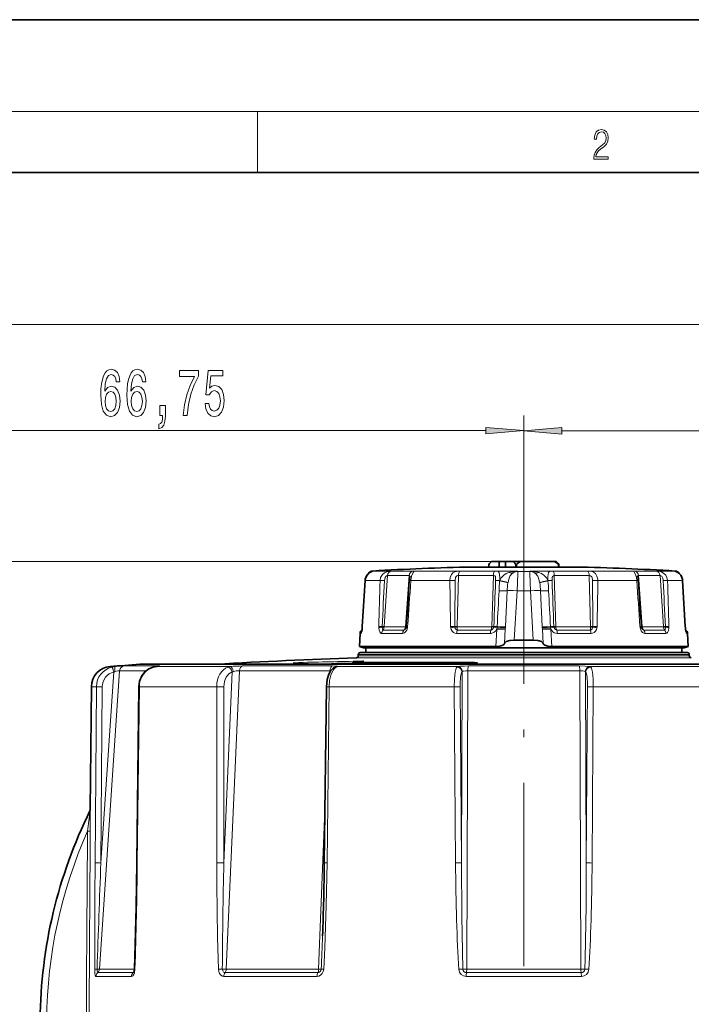
# Model space of a CAD drawing. Extents: x 0 to 210, y 0 to 297.
# Drawn here: x 49 to 93, y 233 to 297 of the extents above; entities that cross this region are included whole.
import ezdxf

# ---------------------------------------------------------------- set-up
doc = ezdxf.new("R2010")
doc.units = 0
doc.linetypes.add('DASHDOT', pattern=[18.5, 12, -3, 0.5, -3])

msp = doc.modelspace()

# ---------------------------------------------------------------- linework, layer by layer
at = {"color": 7, "lineweight": 35}
for p, q in [((210, 297), (0, 297)), ((200, 287), (20, 287)), ((80.811, 261.172), (79.041, 261.172)), ((80.157, 261.172), (80.157, 261.34)), ((80.319, 261.54), (80.819, 261.54)), ((85.838, 261.172), (80.811, 261.172)), ((80.819, 261.172), (80.819, 261.54)), ((81.249, 261.54), (80.819, 261.54)), ((81.249, 261.54), (81.75, 261.54)), ((81.249, 261.172), (81.249, 261.54)), ((82.212, 261.54), (81.75, 261.54)), ((81.912, 261.172), (81.912, 261.34)), ((81.958, 261.34), (81.912, 261.34)), ((81.958, 261.172), (81.958, 261.34)), ((84.459, 261.54), (82.212, 261.54)), ((84.561, 261.54), (84.459, 261.54)), ((84.713, 261.172), (84.713, 261.34)), ((84.723, 261.34), (84.713, 261.34)), ((84.723, 261.172), (84.723, 261.34)), ((72.531, 260.91), (72.535, 260.91)), ((92.349, 260.91), (92.345, 260.91)), ((71.869, 257.273), (72.045, 260.281)), ((72.045, 260.281), (71.869, 257.273)), ((93.011, 257.273), (92.835, 260.281)), ((71.869, 257.273), (71.864, 257.2)), ((71.864, 257.2), (71.869, 257.273)), ((74.735, 257.231), (74.741, 257.277)), ((90.139, 257.277), (90.145, 257.231)), ((93.011, 257.273), (93.016, 257.2)), ((71.728, 256.822), (71.683, 255.967)), ((71.85, 257.067), (71.828, 257.043)), ((93.03, 257.067), (93.052, 257.043)), ((93.152, 256.822), (93.197, 255.967)), ((71.683, 255.967), (77.283, 255.967)), ((71.94, 255.874), (71.683, 255.967)), ((77.283, 255.967), (80.613, 255.967)), ((81.818, 256.382), (83.062, 256.382)), ((84.267, 255.967), (93.197, 255.967)), ((92.94, 255.874), (93.197, 255.967)), ((71.607, 255.361), (71.607, 255.436)), ((71.736, 255.569), (71.993, 255.577)), ((71.94, 255.874), (77.406, 255.874)), ((71.993, 255.577), (72.003, 255.577)), ((72.003, 255.577), (91.599, 255.577)), ((72.098, 255.577), (72.003, 255.577)), ((72.098, 255.874), (72.098, 255.577)), ((77.406, 255.874), (92.94, 255.874)), ((91.599, 255.577), (92.876, 255.577)), ((92.782, 255.874), (92.782, 255.577)), ((92.876, 255.577), (92.782, 255.577)), ((92.887, 255.577), (92.876, 255.577)), ((93.144, 255.569), (92.887, 255.577)), ((93.273, 255.361), (93.273, 255.436)), ((57.297, 254.805), (57.307, 254.805)), ((57.307, 254.805), (60.383, 254.805)), ((62.29, 254.805), (57.307, 254.805)), ((60.383, 254.805), (107.573, 254.805)), ((69.587, 254.805), (70.105, 254.852)), ((70.396, 254.864), (78.434, 254.864)), ((71.392, 254.961), (71.897, 255)), ((71.897, 255), (71.938, 255.004)), ((54.133, 253.338), (54.063, 245.304)), ((57.237, 253.339), (57.102, 241.798)), ((69.515, 253.339), (69.381, 241.798)), ((56.907, 234.638), (56.952, 234.849))]:
    msp.add_line(p, q, dxfattribs=at)
at = {"color": 7, "lineweight": 13}
for p, q in [((16, 291), (204, 291)), ((65, 287), (65, 291)), ((40.43, 277.038), (159.016, 277.038)), ((82.44, 265.536), (82.44, 271.098)), ((82.44, 265.536), (82.44, 271.088)), ((40.43, 270.098), (79.949, 270.098)), ((84.93, 270.088), (159.016, 270.088)), ((82.212, 261.54), (26.406, 261.54)), ((82.212, 261.54), (32.214, 261.54)), ((72.6, 260.91), (72.531, 260.91)), ((77.691, 260.91), (72.535, 260.91)), ((73.292, 257.274), (73.521, 260.607)), ((74.94, 260.607), (73.521, 260.607)), ((75.168, 260.91), (73.792, 260.91)), ((74.94, 260.607), (74.69, 257.274)), ((82.056, 260.91), (77.691, 260.91)), ((78.082, 257.274), (78.156, 260.607)), ((80.452, 260.607), (78.156, 260.607)), ((80.513, 260.91), (78.286, 260.91)), ((80.452, 260.607), (80.344, 257.274)), ((82.054, 260.875), (82.056, 260.91)), ((82.054, 260.875), (82.826, 260.875)), ((92.345, 260.91), (82.824, 260.91)), ((82.824, 260.91), (82.826, 260.875)), ((86.594, 260.91), (84.367, 260.91)), ((86.724, 260.607), (84.428, 260.607)), ((84.536, 257.274), (84.428, 260.607)), ((86.724, 260.607), (86.798, 257.274)), ((91.088, 260.91), (89.712, 260.91)), ((91.359, 260.607), (89.94, 260.607)), ((90.19, 257.274), (89.94, 260.607)), ((91.359, 260.607), (91.588, 257.274)), ((92.349, 260.91), (92.279, 260.91)), ((72.049, 260.28), (71.873, 257.271)), ((72.045, 260.281), (72.049, 260.28)), ((73.026, 260.28), (72.049, 260.28)), ((77.391, 260.28), (75.041, 260.28)), ((77.599, 260.28), (77.391, 260.28)), ((80.858, 260.26), (80.862, 260.28)), ((80.859, 260.28), (80.858, 260.26)), ((80.862, 260.28), (80.859, 260.28)), ((81.402, 260.156), (81.404, 260.169)), ((83.478, 260.156), (83.476, 260.169)), ((84.021, 260.28), (84.018, 260.28)), ((84.022, 260.26), (84.018, 260.28)), ((84.022, 260.26), (84.021, 260.28)), ((89.839, 260.28), (87.281, 260.28)), ((92.831, 260.28), (91.854, 260.28)), ((92.835, 260.281), (92.831, 260.28)), ((93.007, 257.271), (92.831, 260.28)), ((81.234, 257.271), (81.357, 259.615)), ((81.997, 259.614), (81.818, 256.382)), ((81.997, 259.614), (82.883, 259.614)), ((83.062, 256.382), (82.883, 259.614)), ((83.646, 257.271), (83.523, 259.615)), ((71.867, 257.191), (71.873, 257.271)), ((71.869, 257.273), (71.873, 257.271)), ((73.165, 257.277), (73.165, 257.234)), ((73.292, 257.253), (73.292, 257.274)), ((74.687, 257.253), (73.292, 257.253)), ((74.687, 257.253), (74.69, 257.274)), ((74.741, 257.277), (74.836, 257.271)), ((78.083, 257.253), (78.082, 257.274)), ((80.341, 257.253), (78.083, 257.253)), ((80.341, 257.253), (80.344, 257.274)), ((80.469, 257.234), (80.687, 257.192)), ((81.225, 257.112), (81.23, 257.194)), ((81.234, 257.271), (81.23, 257.194)), ((83.646, 257.271), (83.65, 257.194)), ((83.654, 257.112), (83.65, 257.194)), ((84.411, 257.234), (84.193, 257.192)), ((84.539, 257.253), (84.536, 257.274)), ((86.797, 257.253), (84.539, 257.253)), ((86.797, 257.253), (86.798, 257.274)), ((90.139, 257.277), (90.043, 257.271)), ((90.193, 257.253), (90.19, 257.274)), ((91.588, 257.253), (90.193, 257.253)), ((91.588, 257.253), (91.588, 257.274)), ((91.715, 257.234), (91.715, 257.277)), ((93.011, 257.273), (93.007, 257.271)), ((93.007, 257.271), (93.013, 257.191)), ((71.728, 256.822), (71.791, 256.822)), ((71.828, 257.043), (71.847, 257.043)), ((73.141, 256.822), (74.509, 256.822)), ((73.228, 257.043), (74.583, 257.043)), ((78.042, 256.822), (80.256, 256.822)), ((78.083, 257.043), (80.277, 257.043)), ((80.613, 255.967), (80.67, 257.113)), ((81.176, 256.168), (81.225, 257.112)), ((83.704, 256.168), (83.654, 257.112)), ((84.267, 255.967), (84.21, 257.113)), ((84.603, 257.043), (86.796, 257.043)), ((84.624, 256.822), (86.838, 256.822)), ((90.297, 257.043), (91.652, 257.043)), ((90.371, 256.822), (91.739, 256.822)), ((93.033, 257.043), (93.052, 257.043)), ((93.089, 256.822), (93.152, 256.822)), ((71.607, 255.436), (72.933, 255.436)), ((71.607, 255.361), (72.933, 255.361)), ((71.736, 255.569), (73.046, 255.569)), ((73.272, 255.577), (71.993, 255.577)), ((93.273, 255.436), (72.933, 255.436)), ((93.273, 255.361), (72.933, 255.361)), ((93.144, 255.569), (73.046, 255.569)), ((91.608, 255.577), (73.272, 255.577)), ((92.887, 255.577), (91.608, 255.577)), ((55.678, 254.655), (55.36, 254.655)), ((58.525, 254.695), (56.284, 254.695)), ((60.375, 254.805), (57.297, 254.805)), ((58.17, 254.622), (58.188, 254.624)), ((58.345, 254.654), (58.356, 254.655)), ((58.675, 254.655), (58.356, 254.655)), ((63.223, 254.655), (58.675, 254.655)), ((107.583, 254.805), (60.375, 254.805)), ((69.901, 254.695), (64.034, 254.695)), ((67.339, 254.894), (67.361, 254.893)), ((68.631, 254.809), (69.965, 254.84)), ((78.107, 254.655), (70.233, 254.655)), ((78.433, 254.864), (70.391, 254.864)), ((70.391, 254.864), (70.396, 254.864)), ((71.06, 254.864), (71.231, 254.868)), ((71.398, 254.961), (71.392, 254.961)), ((78.768, 254.95), (71.426, 254.95)), ((71.478, 255.227), (72.82, 255.227)), ((93.402, 255.227), (72.82, 255.227)), ((78.814, 254.695), (86.066, 254.695)), ((94.647, 254.655), (86.773, 254.655)), ((54.658, 234.848), (55.982, 254.386)), ((54.754, 241.797), (55.601, 254.302)), ((57.718, 254.386), (55.982, 254.386)), ((62.804, 241.797), (63.355, 254.302)), ((62.96, 234.848), (63.821, 254.386)), ((69.756, 254.386), (63.821, 254.386)), ((69.753, 254.312), (69.756, 254.386)), ((69.756, 254.386), (69.803, 254.386)), ((78.354, 241.797), (78.398, 254.302)), ((78.702, 234.848), (78.772, 254.386)), ((78.772, 254.386), (86.108, 254.386)), ((86.177, 234.848), (86.108, 254.386)), ((86.525, 241.797), (86.482, 254.302)), ((54.463, 253.338), (54.133, 253.338)), ((54.463, 253.338), (54.379, 241.797)), ((54.838, 253.338), (54.754, 241.797)), ((57.274, 253.338), (57.139, 241.797)), ((57.237, 253.339), (57.274, 253.338)), ((57.598, 253.338), (57.274, 253.338)), ((62.337, 253.338), (57.598, 253.338)), ((62.337, 253.338), (62.337, 241.797)), ((62.806, 253.338), (62.804, 241.797)), ((69.515, 253.339), (69.698, 253.338)), ((69.698, 253.338), (69.563, 241.797)), ((77.891, 253.338), (69.698, 253.338)), ((77.974, 241.797), (77.891, 253.338)), ((78.354, 241.797), (78.272, 253.338)), ((86.525, 241.797), (86.607, 253.338)), ((86.906, 241.797), (86.989, 253.338)), ((95.182, 253.338), (86.989, 253.338)), ((69.007, 234.848), (69.428, 245.819)), ((57.102, 241.798), (57.139, 241.797)), ((69.381, 241.798), (69.563, 241.797)), ((56.866, 234.621), (54.547, 234.621)), ((56.952, 234.848), (54.658, 234.848)), ((68.954, 234.621), (62.882, 234.621)), ((69.007, 234.848), (62.96, 234.848)), ((78.179, 234.84), (78.444, 234.855)), ((78.687, 234.621), (86.192, 234.621)), ((86.177, 234.848), (78.702, 234.848)), ((86.701, 234.84), (86.436, 234.855)), ((56.763, 234.373), (54.435, 234.373)), ((68.899, 234.373), (62.803, 234.373)), ((78.672, 234.373), (86.207, 234.373))]:
    msp.add_line(p, q, dxfattribs=at)
at = {"color": 7, "linetype": 'DASHDOT', "lineweight": 13}
msp.add_line((82.44, 265.536), (82.44, 135.449), dxfattribs=at)
at = {"color": 7, "linetype": 'DASHDOT', "lineweight": 13, "ltscale": 0.15893}
msp.add_line((82.44, 261.405), (82.44, 255.047), dxfattribs=at)
at = {"color": 7, "linetype": 'DASHDOT', "lineweight": 13, "ltscale": 0.010263}
msp.add_line((82.44, 255.603), (82.44, 255.193), dxfattribs=at)
at = {"color": 7, "linetype": 'DASHDOT', "lineweight": 13, "ltscale": 2.09808e-05}
msp.add_line((82.44, 254.805), (82.44, 254.804), dxfattribs=at)
at = {"color": 7, "lineweight": 13}
for points in [[(87.019, 287.875), (87.96, 287.875), (87.96, 288.031), (87.155, 288.031), (87.18, 288.167), (87.243, 288.292), (87.336, 288.406), (87.468, 288.52), (87.685, 288.684), (87.852, 288.857), (87.939, 289.04), (87.969, 289.257), (87.937, 289.488), (87.848, 289.666), (87.708, 289.778), (87.526, 289.819), (87.328, 289.775), (87.182, 289.65), (87.088, 289.449), (87.053, 289.174), (87.19, 289.174), (87.211, 289.383), (87.276, 289.533), (87.38, 289.622), (87.522, 289.655), (87.649, 289.627), (87.747, 289.549), (87.808, 289.422), (87.831, 289.252), (87.808, 289.088), (87.741, 288.949), (87.589, 288.798), (87.376, 288.629), (87.217, 288.476), (87.105, 288.314), (87.038, 288.136), (87.017, 287.933)], [(55.997, 273.289), (55.948, 273.639), (55.834, 273.899), (55.658, 274.063), (55.429, 274.119), (55.276, 274.089), (55.144, 274.007), (55.027, 273.873), (54.929, 273.683), (54.851, 273.445), (54.794, 273.155), (54.758, 272.814), (54.747, 272.429), (54.789, 271.815), (54.916, 271.37), (55.121, 271.102), (55.401, 271.011), (55.652, 271.089), (55.844, 271.292), (55.969, 271.612), (56.013, 272.018), (55.969, 272.429), (55.849, 272.745), (55.665, 272.943), (55.437, 273.013), (55.191, 272.926), (55.007, 272.68), (55.045, 273.155), (55.128, 273.497), (55.256, 273.7), (55.432, 273.769), (55.562, 273.734), (55.66, 273.644), (55.725, 273.492), (55.759, 273.289)], [(57.709, 273.289), (57.659, 273.639), (57.545, 273.899), (57.369, 274.063), (57.141, 274.119), (56.988, 274.089), (56.855, 274.007), (56.739, 273.873), (56.64, 273.683), (56.562, 273.445), (56.505, 273.155), (56.469, 272.814), (56.459, 272.429), (56.5, 271.815), (56.627, 271.37), (56.832, 271.102), (57.112, 271.011), (57.364, 271.089), (57.556, 271.292), (57.68, 271.612), (57.724, 272.018), (57.68, 272.429), (57.561, 272.745), (57.377, 272.943), (57.148, 273.013), (56.902, 272.926), (56.718, 272.68), (56.757, 273.155), (56.84, 273.497), (56.967, 273.7), (57.143, 273.769), (57.273, 273.734), (57.372, 273.644), (57.436, 273.492), (57.47, 273.289)], [(60.148, 271.098), (60.41, 271.098), (60.496, 271.811), (60.646, 272.477), (60.859, 273.095), (61.137, 273.674), (61.137, 274.033), (59.902, 274.033), (59.902, 273.639), (60.888, 273.639), (60.602, 273.056), (60.387, 272.446), (60.237, 271.798)], [(61.577, 271.88), (61.634, 271.526), (61.761, 271.249), (61.948, 271.076), (62.187, 271.011), (62.449, 271.089), (62.653, 271.301), (62.783, 271.638), (62.832, 272.07), (62.788, 272.472), (62.664, 272.788), (62.469, 272.991), (62.218, 273.064), (62.023, 273.013), (61.873, 272.87), (61.945, 273.678), (62.734, 273.678), (62.734, 274.033), (61.772, 274.033), (61.629, 272.442), (61.836, 272.442), (61.987, 272.645), (62.179, 272.719), (62.345, 272.671), (62.472, 272.533), (62.552, 272.321), (62.581, 272.049), (62.552, 271.776), (62.469, 271.564), (62.342, 271.43), (62.179, 271.383), (62.041, 271.413), (61.935, 271.513), (61.857, 271.668), (61.818, 271.88)], [(55.761, 272.014), (55.733, 271.742), (55.66, 271.534), (55.543, 271.396), (55.398, 271.353), (55.245, 271.396), (55.128, 271.53), (55.053, 271.737), (55.03, 272.01), (55.056, 272.278), (55.128, 272.481), (55.248, 272.611), (55.409, 272.658), (55.549, 272.611), (55.66, 272.485), (55.733, 272.282)], [(57.473, 272.014), (57.444, 271.742), (57.372, 271.534), (57.255, 271.396), (57.11, 271.353), (56.957, 271.396), (56.84, 271.53), (56.765, 271.737), (56.741, 272.01), (56.767, 272.278), (56.84, 272.481), (56.959, 272.611), (57.12, 272.658), (57.26, 272.611), (57.372, 272.485), (57.444, 272.282)], [(58.619, 271.098), (58.792, 271.098), (58.792, 271.015), (58.779, 270.808), (58.738, 270.661), (58.665, 270.566), (58.556, 270.518), (58.556, 270.224), (58.735, 270.294), (58.868, 270.453), (58.948, 270.709), (58.977, 271.05), (58.977, 271.746), (58.619, 271.746)], [(79.949, 269.88), (82.44, 270.098), (79.949, 270.315)], [(84.93, 270.306), (82.44, 270.088), (84.93, 269.87)]]:
    msp.add_lwpolyline(points, close=True, dxfattribs=at)
at = {"color": 7, "lineweight": 35}
for points in [[(72.545, 260.9), (72.31, 260.788), (72.154, 260.618), (72.057, 260.377), (72.045, 260.281)], [(92.335, 260.9), (92.568, 260.79), (92.717, 260.632), (92.821, 260.387), (92.835, 260.281)], [(80.613, 255.967), (80.868, 255.988), (81.071, 256.052), (81.139, 256.099), (81.161, 256.126), (81.176, 256.168)], [(81.818, 256.382), (81.528, 256.359), (81.293, 256.291), (81.217, 256.241), (81.193, 256.213), (81.176, 256.168)], [(83.062, 256.382), (83.352, 256.359), (83.586, 256.291), (83.663, 256.241), (83.687, 256.213), (83.704, 256.168)], [(84.267, 255.967), (84.012, 255.988), (83.809, 256.052), (83.741, 256.099), (83.719, 256.126), (83.704, 256.168)], [(57.237, 253.339), (57.288, 253.703), (57.429, 254.041), (57.653, 254.327), (57.893, 254.508), (58.17, 254.622)], [(67.361, 254.893), (67.92, 254.846), (68.739, 254.805)], [(69.515, 253.339), (69.565, 253.81), (69.671, 254.154), (69.815, 254.401), (69.985, 254.562), (70.037, 254.594)], [(71.392, 254.961), (71.302, 254.944), (71.236, 254.879), (71.229, 254.864)], [(78.434, 254.864), (79.158, 254.883), (79.326, 254.899), (79.346, 254.902), (79.35, 254.903)], [(56.952, 234.849), (57.058, 238.904), (57.102, 241.798)]]:
    msp.add_lwpolyline(points, dxfattribs=at)
at = {"color": 7, "lineweight": 13}
for points in [[(72.6, 260.91), (72.602, 260.91), (72.597, 260.909), (72.473, 260.878), (72.34, 260.808), (72.222, 260.703), (72.107, 260.522), (72.049, 260.28)], [(73.026, 260.28), (73.069, 260.488), (73.179, 260.673), (73.311, 260.788), (73.473, 260.866), (73.711, 260.908), (73.792, 260.91)], [(73.324, 260.281), (73.364, 260.48), (73.407, 260.557), (73.495, 260.606), (73.521, 260.607)], [(74.94, 260.607), (74.972, 260.604), (74.985, 260.596), (74.989, 260.585), (74.989, 260.554)], [(75.168, 260.91), (75.233, 260.907), (75.241, 260.903), (75.245, 260.898), (75.245, 260.891), (75.234, 260.871), (75.195, 260.808), (75.091, 260.572), (75.041, 260.28)], [(77.599, 260.28), (77.624, 260.486), (77.7, 260.675), (77.797, 260.789), (77.931, 260.866), (78.164, 260.907), (78.286, 260.91)], [(77.948, 260.281), (77.974, 260.48), (78.012, 260.557), (78.055, 260.592), (78.113, 260.606), (78.156, 260.607)], [(80.452, 260.607), (80.524, 260.601), (80.549, 260.588), (80.575, 260.548), (80.594, 260.418), (80.593, 260.281)], [(80.513, 260.91), (80.661, 260.905), (80.721, 260.893), (80.786, 260.854), (80.825, 260.789), (80.849, 260.687), (80.861, 260.444), (80.859, 260.28)], [(80.862, 260.28), (80.965, 260.464), (81.131, 260.638), (81.286, 260.741), (81.467, 260.816)], [(81.404, 260.169), (81.454, 260.372), (81.534, 260.563), (81.646, 260.719), (81.745, 260.798)], [(82.054, 260.875), (82.049, 260.848), (82.04, 260.716), (81.997, 259.614)], [(82.883, 259.614), (82.84, 260.724), (82.83, 260.849), (82.826, 260.875)], [(83.476, 260.169), (83.426, 260.372), (83.346, 260.563), (83.234, 260.719), (83.135, 260.798)], [(84.018, 260.28), (83.915, 260.464), (83.749, 260.639), (83.594, 260.741), (83.412, 260.816)], [(84.021, 260.28), (84.02, 260.55), (84.03, 260.676), (84.062, 260.807), (84.095, 260.855), (84.198, 260.902), (84.367, 260.91)], [(84.287, 260.281), (84.29, 260.48), (84.308, 260.557), (84.372, 260.604), (84.428, 260.607)], [(86.594, 260.91), (86.838, 260.895), (86.999, 260.845), (87.125, 260.749), (87.228, 260.577), (87.275, 260.378), (87.281, 260.28)], [(86.724, 260.607), (86.808, 260.599), (86.884, 260.533), (86.925, 260.385), (86.932, 260.281)], [(89.839, 260.28), (89.811, 260.485), (89.752, 260.675), (89.664, 260.842), (89.641, 260.878), (89.635, 260.89), (89.635, 260.897), (89.637, 260.903), (89.645, 260.906), (89.657, 260.908), (89.712, 260.91)], [(89.891, 260.554), (89.891, 260.586), (89.896, 260.596), (89.909, 260.605), (89.94, 260.607)], [(91.088, 260.91), (91.277, 260.897), (91.455, 260.848), (91.613, 260.757), (91.731, 260.635), (91.811, 260.49), (91.854, 260.28)], [(91.359, 260.607), (91.416, 260.599), (91.465, 260.566), (91.492, 260.53), (91.531, 260.435), (91.556, 260.281)], [(92.831, 260.28), (92.787, 260.487), (92.683, 260.674), (92.568, 260.787), (92.434, 260.867), (92.279, 260.91), (92.278, 260.91), (92.279, 260.91)], [(81.402, 260.156), (81.32, 260.168), (80.858, 260.26)], [(81.404, 260.169), (81.322, 260.183), (80.862, 260.28)], [(81.402, 260.156), (81.38, 259.982), (81.357, 259.615)], [(84.018, 260.28), (83.554, 260.182), (83.476, 260.169)], [(84.022, 260.26), (83.556, 260.167), (83.478, 260.156)], [(83.478, 260.156), (83.5, 259.982), (83.523, 259.615)], [(71.867, 257.191), (71.834, 256.943), (71.812, 256.856), (71.802, 256.833), (71.798, 256.826), (71.793, 256.822), (71.791, 256.822)], [(73.141, 256.822), (73.111, 256.826), (73.056, 256.859), (73.008, 256.926), (72.974, 257.014), (72.946, 257.191)], [(73.228, 257.043), (73.219, 257.048), (73.203, 257.066), (73.189, 257.094), (73.165, 257.234)], [(74.826, 257.191), (74.781, 257.045), (74.703, 256.923), (74.628, 256.859), (74.509, 256.822)], [(78.042, 256.822), (77.934, 256.839), (77.835, 256.888), (77.749, 256.968), (77.687, 257.071), (77.652, 257.191)], [(78.083, 257.043), (78.009, 257.077), (77.952, 257.15), (77.926, 257.234)], [(80.469, 257.234), (80.427, 257.138), (80.352, 257.069), (80.277, 257.043)], [(84.603, 257.043), (84.515, 257.077), (84.444, 257.15), (84.411, 257.234)], [(86.954, 257.234), (86.914, 257.127), (86.839, 257.057), (86.796, 257.043)], [(87.228, 257.191), (87.193, 257.071), (87.129, 256.966), (87.044, 256.888), (86.942, 256.838), (86.838, 256.822)], [(90.371, 256.822), (90.289, 256.839), (90.212, 256.888), (90.126, 256.993), (90.054, 257.191)], [(91.715, 257.234), (91.688, 257.086), (91.671, 257.057), (91.652, 257.043)], [(91.933, 257.191), (91.908, 257.021), (91.846, 256.886), (91.794, 256.837), (91.739, 256.822)], [(93.089, 256.822), (93.087, 256.822), (93.083, 256.825), (93.078, 256.832), (93.069, 256.853), (93.028, 257.051), (93.013, 257.191)], [(74.711, 257.155), (74.654, 257.079), (74.583, 257.043)], [(80.67, 257.113), (80.601, 256.994), (80.501, 256.9), (80.305, 256.825), (80.256, 256.822)], [(84.624, 256.822), (84.424, 256.873), (84.315, 256.953), (84.21, 257.113)], [(90.297, 257.043), (90.226, 257.079), (90.169, 257.155)], [(56.284, 254.695), (55.751, 254.661), (55.678, 254.655)], [(58.525, 254.695), (58.584, 254.693), (58.589, 254.692), (58.59, 254.691), (58.591, 254.69), (58.591, 254.69), (58.59, 254.689), (58.588, 254.688), (58.564, 254.681), (58.356, 254.655)], [(67.745, 254.921), (67.352, 254.899), (67.338, 254.897), (67.335, 254.896), (67.334, 254.896), (67.335, 254.895), (67.339, 254.894)], [(67.339, 254.894), (67.661, 254.863), (68.726, 254.805)], [(69.698, 253.338), (69.729, 253.734), (69.813, 254.103), (69.95, 254.41), (70.049, 254.539), (70.16, 254.624)], [(69.901, 254.695), (70.128, 254.69), (70.213, 254.681), (70.24, 254.675), (70.249, 254.671), (70.251, 254.669), (70.251, 254.668), (70.251, 254.667), (70.251, 254.665), (70.246, 254.661), (70.233, 254.655)], [(71.398, 254.961), (71.353, 254.955), (71.352, 254.955), (71.351, 254.954), (71.352, 254.954), (71.354, 254.953), (71.365, 254.952), (71.426, 254.95)], [(71.903, 255), (71.956, 255.006), (71.964, 255.008), (71.965, 255.008), (71.965, 255.009), (71.964, 255.009), (71.96, 255.01), (71.946, 255.012), (71.766, 255.012)], [(78.058, 254.624), (78.019, 254.547), (77.956, 254.295), (77.905, 253.845), (77.891, 253.338)], [(78.107, 254.655), (78.272, 254.676), (78.554, 254.691), (78.814, 254.695)], [(78.433, 254.864), (78.96, 254.873), (79.153, 254.883), (79.347, 254.9), (79.389, 254.909)], [(79.389, 254.909), (79.399, 254.913), (79.401, 254.915), (79.401, 254.916), (79.4, 254.917), (79.4, 254.918), (79.398, 254.92), (79.393, 254.922), (79.378, 254.926), (79.215, 254.941), (78.768, 254.95)], [(86.773, 254.655), (86.684, 254.668), (86.461, 254.686), (86.066, 254.695)], [(86.822, 254.624), (86.861, 254.547), (86.924, 254.295), (86.975, 253.845), (86.989, 253.338)], [(55.982, 254.386), (55.961, 254.385), (55.857, 254.368), (55.677, 254.331)], [(78.419, 254.331), (78.463, 254.349), (78.501, 254.36), (78.642, 254.381), (78.772, 254.386)], [(86.461, 254.331), (86.417, 254.349), (86.305, 254.373), (86.108, 254.386)], [(54.064, 245.304), (54.064, 245.304), (54.065, 245.249), (54.064, 243.892)], [(62.448, 234.84), (62.387, 236.929), (62.341, 240.404), (62.337, 241.797)], [(69.343, 234.84), (69.414, 236.233), (69.511, 239.016), (69.563, 241.797)], [(78.354, 241.797), (78.378, 238.326), (78.444, 234.855)], [(86.525, 241.797), (86.51, 239.023), (86.454, 235.549), (86.436, 234.855)], [(54.353, 234.84), (54.369, 234.56), (54.389, 234.449), (54.414, 234.386), (54.424, 234.376), (54.435, 234.373)], [(54.507, 234.855), (54.517, 234.694), (54.529, 234.642), (54.537, 234.627), (54.541, 234.623), (54.545, 234.621), (54.547, 234.621)], [(56.763, 234.373), (56.794, 234.378), (56.854, 234.417), (56.911, 234.501), (56.954, 234.614), (56.987, 234.84)], [(62.448, 234.84), (62.471, 234.689), (62.527, 234.553), (62.608, 234.453), (62.708, 234.39), (62.803, 234.373)], [(62.706, 234.855), (62.729, 234.744), (62.786, 234.661), (62.832, 234.63), (62.882, 234.621)], [(68.899, 234.373), (69.023, 234.393), (69.14, 234.453), (69.242, 234.556), (69.312, 234.688), (69.343, 234.84)], [(68.954, 234.621), (69.03, 234.636), (69.099, 234.684), (69.151, 234.761), (69.173, 234.855)]]:
    msp.add_lwpolyline(points, dxfattribs=at)
at = {"color": 7, "lineweight": 35}
for centre, radius, start, end in [((82.44, 95.667), 165.54, 91.17629, 93.43038), ((83.829, 258.535), 4.621, 139.42666, 142.61757), ((78.24, 258.535), 4.621, 37.38242, 40.57334), ((85.7, 256.85), 5.845, 126.63072, 129.80108), ((80.971, 256.85), 5.845, 50.19893, 53.36927), ((81.051, 258.535), 4.621, 37.38242, 40.57334), ((82.44, 95.667), 165.54, 86.56962, 88.82371), ((72.737, 260.243), 0.693, 132.16801, 176.84817), ((72.553, 260.577), 0.333, 93.74343, 147.47042), ((76.457, 260.171), 1.519, 164.73157, 175.75063), ((88.422, 260.171), 1.52, 4.23404, 15.27252), ((92.327, 260.577), 0.333, 32.51571, 86.25657), ((92.148, 260.246), 0.687, 16.32287, 47.97562), ((-302.937, 284.094), 378.629, 355.93859, 356.39454), ((467.654, 284.082), 378.465, 183.60531, 184.06146), ((70.26, 257.3), 1.607, 347.23744, 356.45103), ((74.445, 257.281), 0.294, 334.67968, 350.39462), ((90.435, 257.281), 0.294, 189.60533, 205.32012), ((94.62, 257.3), 1.606, 183.54885, 192.76268), ((72.06, 256.805), 0.333, 134.24932, 176.99999), ((92.819, 256.805), 0.333, 3, 45.75068), ((71.473, 255.361), 0.133, 271.85474, 0), ((71.74, 255.436), 0.133, 91.80926, 180.00001), ((93.14, 255.436), 0.133, 0, 88.19074), ((93.407, 255.361), 0.133, 180.00001, 268.14527), ((55.466, 253.326), 1.333, 94.58128, 179.49999), ((82.44, -83.299), 339.038, 94.25299, 94.58128), ((58.466, 253.523), 1.138, 96.0836, 105.05991), ((58.091, 257.49), 2.847, 275.12255, 278.76939), ((82.44, -83.295), 338.699, 91.85471, 93.41062), ((70.362, 254.002), 0.675, 109.32403, 118.74941), ((70.412, 250.801), 4.063, 90.23126, 94.33803), ((82.44, 231.205), 31.667, 153.73619, 179.39687), ((53.863, 245.306), 0.2, 333.7362, 359.5), ((-112.029, 243.778), 181.421, 357.86605, 359.3747)]:
    msp.add_arc(centre, radius, start, end, dxfattribs=at)
at = {"color": 7, "lineweight": 13}
for centre, radius, start, end in [((72.622, 260.582), 0.329, 93.77231, 109.65762), ((82.105, 258.706), 2.205, 91.2818, 106.8074), ((82.145, 260.176), 0.74, 96.96361, 122.73555), ((82.775, 258.706), 2.205, 73.19259, 88.71821), ((82.735, 260.176), 0.74, 57.26447, 83.03639), ((82.825, 260.207), 0.668, 62.32171, 89.88211), ((92.258, 260.582), 0.329, 70.32636, 86.22763), ((573.124, 245.347), 500.321, 178.28967, 178.63438), ((73.183, 256.948), 3.336, 87.56924, 92.68663), ((1423.214, 187.195), 1351.867, 176.900889, 177.028395), ((-292.057, 283.729), 367.846, 355.87526, 356.34502), ((74.928, 258.752), 1.532, 85.75744, 89.45545), ((77.795, 255.447), 4.836, 88.18848, 92.32203), ((348.437, 262.885), 270.85, 180.55103, 181.18761), ((816.062, 252.543), 738.155, 179.399345, 179.632541), ((-610.386, 285.971), 691.456, 357.621626, 357.870757), ((80.699, 257.37), 2.913, 86.84678, 92.09234), ((93.223, 259.145), 12.415, 174.8492, 177.83255), ((84.181, 257.37), 2.913, 87.90765, 93.15321), ((71.656, 259.145), 12.416, 2.16753, 5.1507), ((775.36, 285.975), 691.55, 182.129265, 182.378362), ((87.085, 255.447), 4.836, 87.67796, 91.81151), ((-650.937, 252.545), 737.91, 0.367428, 0.600704), ((-183.66, 262.886), 270.954, 358.81244, 359.44879), ((89.952, 258.752), 1.532, 90.54452, 94.24253), ((456.786, 283.719), 367.695, 183.65483, 184.12479), ((91.697, 256.948), 3.336, 87.31335, 92.43075), ((-1257.37, 187.245), 1350.902, 2.971582, 3.09918), ((-408.423, 245.342), 500.5, 1.36566, 1.71024), ((-290.329, 277.633), 371.583, 356.85884, 357.22071), ((454.339, 277.587), 370.711, 182.77873, 183.14146), ((71.879, 257.2), 0.0149, 177.92361, 218.0088), ((73.114, 254.963), 2.314, 88.73847, 94.1716), ((74.063, 257.244), 1.118, 178.63302, 182.7464), ((73.276, 258.989), 1.716, 266.29144, 270.55303), ((73.152, 257.772), 0.538, 271.31449, 285.02516), ((72.882, 257.261), 0.409, 327.68175, 358.7819), ((74.347, 257.291), 0.342, 313.57787, 353.59531), ((74.647, 257.044), 0.213, 65.3313, 79.1941), ((74.71, 257.573), 0.3, 266.17184, 275.87594), ((74.087, 257.325), 0.751, 349.6842, 355.85659), ((77.887, 252.624), 4.653, 89.55823, 92.97901), ((78.228, 257.283), 0.583, 181.20746, 189.13055), ((78.161, 254.855), 2.39, 95.6522, 102.29755), ((78.24, 257.279), 0.318, 180.40136, 188.20893), ((78.048, 259.512), 2.239, 266.78336, 270.87041), ((77.849, 258.531), 1.299, 273.3821, 280.37529), ((74.117, 257.139), 3.968, 358.61476, 1.64276), ((79.866, 257.282), 0.476, 329.76607, 356.43059), ((80.708, 259.258), 2.038, 259.63548, 263.26301), ((80.38, 258.547), 1.274, 268.34308, 274.2267), ((80.18, 257.291), 0.295, 348.70464, 357.17269), ((80.475, 253.272), 4.006, 86.85828, 90.01726), ((79.936, 257.309), 0.76, 345.04476, 351.1224), ((79.887, 257.316), 0.809, 351.17673, 356.82527), ((84.404, 253.272), 4.006, 89.98265, 93.14164), ((84.993, 257.316), 0.809, 183.17402, 188.82408), ((84.944, 257.309), 0.76, 188.881, 194.95622), ((84.7, 257.291), 0.295, 182.82726, 191.29528), ((84.5, 258.547), 1.274, 265.77329, 271.65691), ((84.172, 259.258), 2.038, 276.73692, 280.36446), ((85.014, 257.282), 0.476, 183.56938, 210.2339), ((90.763, 257.139), 3.968, 178.35724, 181.38514), ((87.031, 258.531), 1.299, 259.62464, 266.61787), ((86.832, 259.512), 2.239, 269.12959, 273.21663), ((86.639, 257.279), 0.318, 351.79101, 359.5986), ((86.719, 254.855), 2.39, 77.70247, 84.34784), ((86.993, 252.624), 4.653, 87.02091, 90.44172), ((86.652, 257.283), 0.583, 350.86936, 358.79258), ((90.793, 257.325), 0.751, 184.14345, 190.31574), ((90.17, 257.573), 0.3, 264.12409, 273.82811), ((90.232, 257.044), 0.213, 100.8057, 114.66873), ((90.532, 257.291), 0.342, 186.40466, 226.42214), ((91.604, 258.989), 1.716, 269.44696, 273.70856), ((91.728, 257.772), 0.538, 254.97474, 268.68549), ((91.997, 257.261), 0.409, 181.2181, 212.31816), ((91.766, 254.964), 2.314, 85.82828, 91.26149), ((90.817, 257.244), 1.118, 357.25355, 1.367), ((93.001, 257.2), 0.0149, 321.99146, 2.07669), ((72.125, 256.804), 0.335, 151.1843, 177.02208), ((73.498, 256.81), 0.358, 139.22656, 178.05477), ((74.904, 256.814), 0.394, 144.38528, 178.81978), ((78.67, 256.822), 0.627, 159.36211, 180.03397), ((81.465, 256.824), 1.208, 169.53764, 180.09274), ((83.416, 256.824), 1.208, 359.90908, 10.46841), ((86.21, 256.822), 0.627, 359.96278, 20.62802), ((89.976, 256.814), 0.394, 1.18324, 35.62234), ((91.381, 256.81), 0.358, 1.94321, 40.76907), ((92.754, 256.804), 0.335, 2.97816, 28.81603), ((55.792, 253.333), 1.329, 103.59656, 179.80663), ((55.779, 253.354), 1.305, 94.45206, 103.27245), ((56.313, 254.366), 0.331, 95.01497, 176.5006), ((58.466, 253.592), 1.069, 95.9123, 105.05722), ((63.285, 253.948), 0.71, 95.0419, 107.69268), ((64.138, 244.542), 10.155, 90.58827, 95.17107), ((135.035, -2625.137), 2880.844, 91.258431, 91.338419), ((70.159, 254.363), 0.261, 89.90275, 117.87523), ((70.406, 250.99), 3.873, 90.21698, 94.35144), ((70.239, 254.341), 0.314, 91.06925, 108.55054), ((70.345, 254.291), 0.381, 107.18683, 119.12458), ((71.781, 254.984), 0.0322, 118.7889, 171.70814), ((78.123, 254.575), 0.0818, 100.72992, 142.65274), ((78.056, 254.281), 0.343, 3.64973, 89.70408), ((79.389, 254.78), 0.129, 89.96852, 107.32595), ((86.824, 254.281), 0.343, 90.29591, 176.35027), ((86.757, 254.575), 0.0818, 37.34722, 79.27014), ((55.835, 253.334), 0.996, 103.57759, 179.81831), ((55.742, 254.04), 0.297, 102.62764, 118.26318), ((63.457, 254.163), 0.173, 104.23145, 126.29609), ((63.863, 252.592), 1.795, 91.3397, 104.46701), ((78.444, 254.29), 0.0476, 122.13217, 165.4345), ((86.436, 254.29), 0.0476, 14.56545, 57.86788), ((54.629, 238.596), 14.742, 89.18634, 90.64703), ((62.571, 229.708), 23.631, 89.43137, 90.56673), ((78.102, 238.079), 15.26, 89.36129, 90.79495), ((86.778, 238.079), 15.26, 89.20506, 90.63871), ((-157.163, 270.277), 212.688, 352.87141, 353.23359), ((10799.47, 166.866), 10745.865, 179.5893467, 179.6551761), ((10874.158, 166.223), 10820.374, 179.588732, 179.6541379), ((903.997, 235.154), 849.645, 179.55204, 180.021182), ((54.545, 226.976), 14.822, 89.19164, 90.64375), ((1770.495, 177.081), 1716.961, 177.839889, 178.07172), ((-253.96, 245.06), 311.115, 358.1175, 359.39903), ((62.57, 218.11), 23.688, 89.43392, 90.56451), ((456.511, 232.713), 393.812, 178.67823, 179.68845), ((78.185, 226.542), 15.257, 89.36319, 90.79277), ((86.695, 226.545), 15.253, 89.20724, 90.63716), ((-157.119, 245.617), 226.548, 357.27711, 357.82598), ((54.713, 237.853), 3.006, 266.06551, 268.95951), ((57.114, 234.374), 0.35, 135.03462, 180.17657), ((56.862, 234.685), 0.0646, 274.10084, 321.41811), ((56.985, 234.92), 0.0787, 244.46392, 271.01), ((62.87, 229.426), 5.431, 91.73182, 94.46346), ((62.955, 239.73), 4.881, 267.07533, 270.05506), ((69.052, 236.07), 1.222, 267.91347, 275.6669), ((69.554, 238.501), 3.666, 264.03064, 266.69612), ((78.674, 234.868), 0.495, 183.16148, 269.86563), ((78.69, 234.866), 0.246, 182.74865, 269.50735), ((78.667, 238.894), 4.046, 266.83504, 270.50344), ((80.491, 234.391), 1.818, 172.73055, 180.56941), ((86.213, 238.894), 4.046, 269.49656, 273.16496), ((86.19, 234.866), 0.246, 270.49279, 357.25181), ((86.206, 234.868), 0.495, 270.13432, 356.8386)]:
    msp.add_arc(centre, radius, start, end, dxfattribs=at)
for centre, major_axis, ratio, start_param, end_param in [((73.811, 260.577), (0, -0.333), 0.872788, 3.206923, 4.625123), ((75.184, 260.577), (0, 0.333), 0.733916, 0.065329, 1.48353), ((78.295, 260.577), (0, -0.333), 0.419203, 3.206922, 4.625123), ((80.517, 260.577), (0, -0.333), 0.194503, 3.206922, 4.625123), ((81.435, 261.387), (0.335, -0.576), 0.602902, 5.58438, 6.21486), ((82.055, 260.209), (0.666, -0.035), 0.99799, 1.625384, 2.107201), ((83.445, 261.387), (-0.335, -0.576), 0.602902, 0.068326, 0.698805), ((84.363, 260.577), (0, -0.333), 0.194503, 1.658063, 3.076263), ((86.585, 260.577), (0, -0.333), 0.419203, 1.658063, 3.076264), ((89.696, 260.577), (0, -0.333), 0.733916, 1.658063, 3.076263), ((91.069, 260.577), (0, 0.333), 0.872788, 4.799655, 6.217856), ((80.691, 259.651), (0.666, -0.035), 0.044597, 4.903416, 6.253743), ((82.022, 259.579), (0.666, -0.035), 0.050331, 1.611203, 3.112145), ((82.858, 259.579), (0.666, 0.035), 0.050332, 0.029445, 1.53039), ((84.188, 259.651), (0.666, 0.035), 0.044597, 3.17103, 4.521362), ((73.242, 257.173), (0.333, 0.015), 0.197427, 1.79626, 2.653669), ((75.063, 257.173), (0.328, -0.058), 0.103355, 3.141593, 3.923973), ((80.564, 257.23), (0.666, -0.035), 0.047645, 4.899939, 6.263686), ((80.568, 257.307), (0.666, -0.035), 0.044482, 4.906309, 6.263488), ((84.312, 257.307), (0.666, 0.035), 0.044482, 3.16129, 4.518464), ((84.316, 257.23), (0.666, 0.035), 0.047645, 3.161092, 4.524839), ((89.817, 257.173), (0.328, 0.058), 0.103356, 5.500804, 6.283185), ((91.638, 257.173), (0.333, -0.015), 0.197427, 0.487922, 1.345331), ((80.56, 257.148), (0.666, -0.035), 0.044224, 4.880933, 6.26387), ((84.32, 257.148), (0.666, 0.035), 0.044223, 3.160908, 4.543844), ((55.555, 254.3), (0.077, -0.324), 0.137471, 1.547213, 3.106504), ((55.704, 254.323), (0.026, -0.332), 0.07955, 3.153842, 4.682294), ((58.454, 253.326), (-0.018, -1.333), 0.884428, 3.384069, 4.715797), ((58.548, 254.363), (0, 0.333), 0.899994, 0.078457, 0.459007), ((63.294, 253.326), (0.013, -1.333), 0.717153, 3.365144, 4.696947), ((63.123, 254.3), (0.103, -0.317), 0.677749, 1.361927, 2.921218), ((63.241, 254.323), (0.03, -0.332), 0.519781, 1.54722, 3.075672), ((64.052, 254.363), (0, -0.333), 0.692681, 3.22005, 4.642576), ((67.751, 254.788), (0.003, -0.133), 0.539116, 3.178674, 4.11001), ((82.542, -83.299), (0, 338.704), 0.642788, 0.057125, 0.059525), ((69.913, 254.363), (0, 0.333), 0.471893, 0.078457, 1.500983), ((70.117, 254.719), (-0.012, 0.133), 0.764795, 6.214854, 6.283273), ((71.43, 254.817), (0, -0.133), 0.627921, 3.193402, 4.355664), ((82.542, -83.299), (0, 338.704), 0.642788, 0.048889, 0.051209), ((71.907, 254.867), (-0.01, 0.133), 0.765129, 6.224617, 6.283292), ((78.112, 254.323), (0.066, -0.327), 0.920574, 1.409873, 2.938325), ((78.434, 254.731), (0, 0.133), 0.209345, 0, 0.056542), ((78.769, 254.817), (0, -0.133), 0.209345, 3.193402, 4.329325), ((78.818, 254.363), (0, -0.333), 0.136451, 3.22005, 4.642576), ((86.062, 254.363), (0, -0.333), 0.13648, 1.640609, 3.063135), ((86.768, 254.323), (-0.066, -0.327), 0.920574, 3.344861, 4.873313), ((63.525, 253.329), (0.013, -1), 0.719345, 3.362753, 4.694508), ((78.446, 253.329), (0.009, -1), 0.17365, 3.370368, 4.702122), ((86.434, 253.329), (-0.009, -1), 0.17365, 1.581063, 2.912818), ((82.144, 231.382), (-16.163, -27.019), 0.994829, 4.793554, 5.244231), ((53.864, 245.306), (0, 0.2), 0.999978, 4.254, 4.703662), ((82.108, 231.404), (-15.925, -26.621), 0.994829, 4.834584, 5.244858), ((53.864, 243.893), (0.2, -0.001), 0.051709, 4.800028, 6.252965), ((78.616, 241.972), (0.067, -10.756), 0.05979, 4.728286, 5.436947), ((86.265, 241.969), (-0.067, -10.75), 0.059769, 0.84622, 1.555213), ((54.682, 234.837), (0.333, 0), 0.060979, 2.124775, 2.977378), ((54.763, 234.37), (0, -0.333), 0.983584, 3.859844, 4.703662), ((54.331, 234.872), (0, -0.333), 0.983584, 0.718252, 1.500983), ((56.668, 234.872), (0, -0.333), 0.901804, 0.718252, 1.091115), ((63.033, 234.37), (0, -0.333), 0.689668, 3.859844, 4.703662), ((62.731, 234.872), (0, -0.333), 0.689668, 0.718252, 1.500983), ((69.058, 234.37), (0, -0.333), 0.475565, 3.859844, 4.703662), ((68.849, 234.872), (0, -0.333), 0.475565, 0.718252, 1.500983), ((78.658, 234.872), (0, -0.333), 0.132323, 0.718252, 1.500983), ((86.221, 234.872), (0, -0.333), 0.132323, 4.782202, 5.564934), ((86.163, 234.37), (0, 0.333), 0.132323, 4.721116, 5.564934)]:
    msp.add_ellipse(centre, major_axis=major_axis, ratio=ratio, start_param=start_param, end_param=end_param, dxfattribs=at)
for points in [[(79.949, 269.88), (82.44, 270.098), (79.949, 269.88), (79.949, 270.315)], [(84.93, 270.306), (82.44, 270.088), (84.93, 270.306), (84.93, 269.87)]]:
    msp.add_solid(points, dxfattribs=at)

doc.saveas('drawing.dxf')
